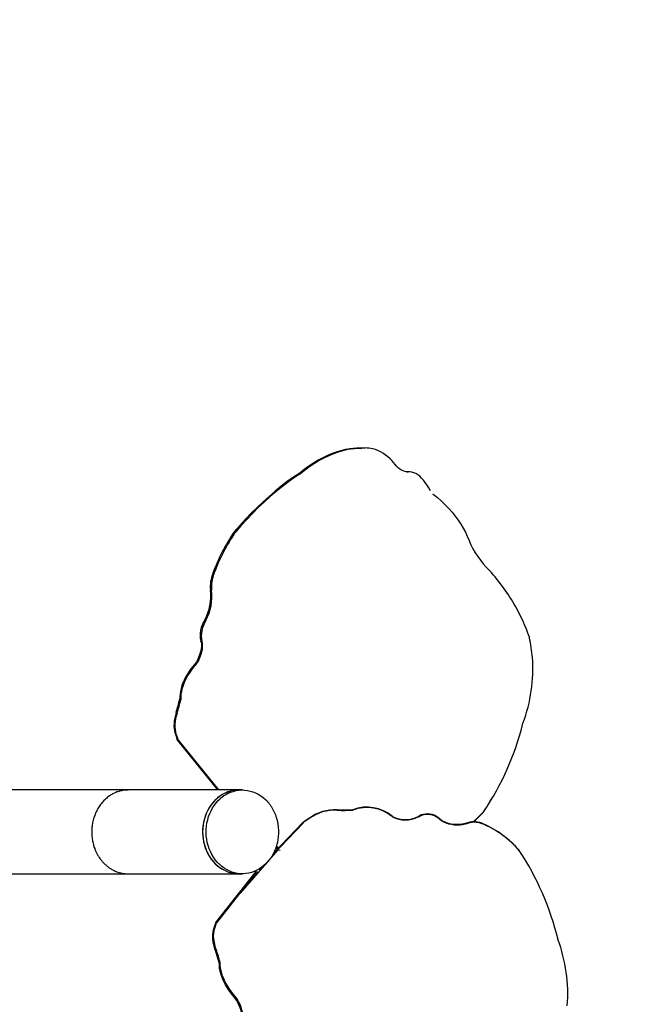
# Model space of a CAD drawing. Units: millimetres. Extents: x 12480.9 to 12496.1, y 4833.8 to 4851.7.
# Drawn here: x 12488.2 to 12489, y 4839.7 to 4841 of the extents above; entities that cross this region are included whole.
import ezdxf

# ---------------------------------------------------------------- set-up
doc = ezdxf.new("R2010")
doc.units = ezdxf.units.MM
doc.linetypes.add('ACAD_ISO02W100', pattern=[15, 12, -3])
doc.linetypes.add('SLD-Continua', pattern=[0])
doc.layers.add('Área de seguridad', color=6, linetype='ACAD_ISO02W100')

msp = doc.modelspace()

# ---------------------------------------------------------------- linework, layer by layer
at = {"color": 7, "linetype": 'SLD-Continua', "lineweight": 25}
for p, q in [((12488.6021, 4840.4547), (12488.6037, 4840.4543)), ((12488.6206, 4840.4563), (12488.6221, 4840.4559)), ((12488.6216, 4840.4561), (12488.6226, 4840.4562)), ((12488.6221, 4840.4559), (12488.6226, 4840.4562)), ((12488.6276, 4840.4564), (12488.6257, 4840.4564)), ((12488.5384, 4840.4223), (12488.54, 4840.4219)), ((12488.6854, 4840.424), (12488.6842, 4840.4239)), ((12488.6843, 4840.4239), (12488.6861, 4840.424)), ((12488.6873, 4840.424), (12488.6854, 4840.424)), ((12488.7206, 4840.3936), (12488.72, 4840.3923)), ((12488.4491, 4840.342), (12488.4506, 4840.3416)), ((12488.42, 4840.2856), (12488.4215, 4840.2852)), ((12488.4166, 4840.2629), (12488.4182, 4840.2626)), ((12488.4088, 4840.2217), (12488.4104, 4840.2213)), ((12488.4034, 4840.1928), (12488.405, 4840.1924)), ((12488.4036, 4840.1925), (12488.4051, 4840.1921)), ((12488.4039, 4840.192), (12488.4036, 4840.1925)), ((12488.4039, 4840.192), (12488.4052, 4840.191)), ((12488.4052, 4840.191), (12488.4051, 4840.1921)), ((12488.8517, 4840.1977), (12488.8517, 4840.1986)), ((12488.3953, 4840.1616), (12488.3965, 4840.1606)), ((12488.375, 4840.1141), (12488.3763, 4840.1131)), ((12488.3699, 4840.0958), (12488.3712, 4840.0948)), ((12488.3694, 4840.0646), (12488.3706, 4840.0636)), ((12488.3694, 4840.0646), (12488.3714, 4840.0588)), ((12488.3706, 4840.0636), (12488.3726, 4840.0579)), ((12488.3714, 4840.0588), (12488.3726, 4840.0579)), ((12488.372, 4840.0572), (12488.3731, 4840.0575)), ((12488.372, 4840.0572), (12488.4264, 4839.99)), ((12488.3731, 4840.0575), (12488.4278, 4839.99)), ((12488.4554, 4839.99), (12488.3042, 4839.99)), ((12488.4602, 4839.99), (12488.4554, 4839.99)), ((12488.8019, 4839.9805), (12488.8024, 4839.9814)), ((12488.5896, 4839.9629), (12488.5895, 4839.9624)), ((12488.6109, 4839.9631), (12488.6108, 4839.9626)), ((12488.5516, 4839.9515), (12488.5441, 4839.9465)), ((12488.5515, 4839.951), (12488.5441, 4839.946)), ((12488.5516, 4839.9515), (12488.5515, 4839.951)), ((12488.6648, 4839.9539), (12488.6647, 4839.9533)), ((12488.7001, 4839.9539), (12488.7008, 4839.9545)), ((12488.7001, 4839.9539), (12488.7001, 4839.9533)), ((12488.7001, 4839.9533), (12488.7013, 4839.9537)), ((12488.7008, 4839.9545), (12488.7013, 4839.9537)), ((12488.7011, 4839.9548), (12488.7017, 4839.954)), ((12488.7285, 4839.9509), (12488.7291, 4839.9501)), ((12488.7889, 4839.9598), (12488.7894, 4839.9606)), ((12488.5437, 4839.9453), (12488.5015, 4839.9013)), ((12488.5425, 4839.9455), (12488.5034, 4839.9046)), ((12488.5425, 4839.9455), (12488.5437, 4839.9453)), ((12488.5441, 4839.9465), (12488.5441, 4839.946)), ((12488.7677, 4839.9453), (12488.7682, 4839.9445)), ((12488.7894, 4839.9436), (12488.7899, 4839.9428)), ((12488.5062, 4839.9115), (12488.5076, 4839.9091)), ((12488.5092, 4839.9107), (12488.5065, 4839.9123)), ((12488.5095, 4839.9111), (12488.5066, 4839.9127)), ((12488.4577, 4839.8491), (12488.5091, 4839.9083)), ((12488.5091, 4839.9083), (12488.5119, 4839.9077)), ((12488.8371, 4839.9084), (12488.8376, 4839.9076)), ((12488.4832, 4839.8822), (12488.4847, 4839.8801)), ((12488.4839, 4839.8826), (12488.4852, 4839.8808)), ((12488.3042, 4839.8757), (12488.4554, 4839.8757)), ((12488.4241, 4839.8092), (12488.4789, 4839.8787)), ((12488.4253, 4839.809), (12488.4801, 4839.8785)), ((12488.4554, 4839.8757), (12488.4602, 4839.8757)), ((12488.4789, 4839.8787), (12488.4801, 4839.8785)), ((12488.4801, 4839.8785), (12488.4802, 4839.8783)), ((12488.4802, 4839.8783), (12488.4802, 4839.8783)), ((12488.4802, 4839.8783), (12488.4815, 4839.8765)), ((12488.4218, 4839.802), (12488.4236, 4839.8076)), ((12488.4218, 4839.802), (12488.4231, 4839.803)), ((12488.4231, 4839.803), (12488.4248, 4839.8087)), ((12488.4236, 4839.8076), (12488.4248, 4839.8087)), ((12488.4241, 4839.8092), (12488.4253, 4839.809)), ((12488.4233, 4839.7714), (12488.4246, 4839.7724)), ((12488.4288, 4839.7533), (12488.4301, 4839.7544)), ((12488.4501, 4839.7065), (12488.4513, 4839.7075))]:
    msp.add_line(p, q, dxfattribs=at)
at = {"color": 7, "linetype": 'SLD-Continua', "lineweight": 25, "flags": 128}
for points in [[(12488.6021, 4840.4547), (12488.5957, 4840.4532), (12488.5893, 4840.4513), (12488.5828, 4840.449), (12488.5764, 4840.4463), (12488.57, 4840.4432), (12488.5636, 4840.4397), (12488.5572, 4840.4359), (12488.5509, 4840.4317), (12488.5446, 4840.4272), (12488.5384, 4840.4223)], [(12488.6037, 4840.4543), (12488.5972, 4840.4528), (12488.5908, 4840.4509), (12488.5844, 4840.4486), (12488.5779, 4840.4459), (12488.5715, 4840.4428), (12488.5651, 4840.4394), (12488.5587, 4840.4355), (12488.5524, 4840.4314), (12488.5462, 4840.4268), (12488.54, 4840.4219)], [(12488.6257, 4840.4564), (12488.6232, 4840.4564), (12488.6212, 4840.4562)], [(12488.6861, 4840.424), (12488.6838, 4840.424), (12488.6816, 4840.4244), (12488.6793, 4840.4251), (12488.6771, 4840.4262), (12488.6749, 4840.4276), (12488.6727, 4840.4294), (12488.6706, 4840.4315), (12488.6685, 4840.4339), (12488.6664, 4840.4367)], [(12488.5384, 4840.4223), (12488.5299, 4840.4166), (12488.5215, 4840.4106), (12488.5131, 4840.4042), (12488.5048, 4840.3975), (12488.4966, 4840.3905), (12488.4884, 4840.3832), (12488.4804, 4840.3755), (12488.4724, 4840.3676), (12488.4645, 4840.3593), (12488.4567, 4840.3508), (12488.4491, 4840.342)], [(12488.54, 4840.4219), (12488.5315, 4840.4162), (12488.5231, 4840.4102), (12488.5147, 4840.4038), (12488.5064, 4840.3972), (12488.4982, 4840.3901), (12488.49, 4840.3828), (12488.4819, 4840.3752), (12488.4739, 4840.3672), (12488.4661, 4840.359), (12488.4583, 4840.3504), (12488.4506, 4840.3416)], [(12488.7166, 4840.3981), (12488.7143, 4840.4023), (12488.712, 4840.4061), (12488.7096, 4840.4096), (12488.7072, 4840.4128), (12488.7046, 4840.4155), (12488.7021, 4840.4179), (12488.6995, 4840.4199), (12488.6968, 4840.4215), (12488.6942, 4840.4227), (12488.6915, 4840.4235), (12488.6888, 4840.4239), (12488.6861, 4840.424)], [(12488.7206, 4840.3936), (12488.7263, 4840.3889), (12488.7316, 4840.3841), (12488.7367, 4840.3791), (12488.7416, 4840.374), (12488.7462, 4840.3688), (12488.7504, 4840.3635), (12488.7544, 4840.3581), (12488.7581, 4840.3526), (12488.7614, 4840.3471), (12488.7644, 4840.3415), (12488.767, 4840.336), (12488.7693, 4840.3304)], [(12488.4039, 4840.192), (12488.4043, 4840.189), (12488.4043, 4840.1858), (12488.4039, 4840.1825), (12488.4033, 4840.1791), (12488.4023, 4840.1756), (12488.401, 4840.1721), (12488.3993, 4840.1685), (12488.3974, 4840.165), (12488.3953, 4840.1616)], [(12488.4052, 4840.191), (12488.4055, 4840.188), (12488.4055, 4840.1848), (12488.4052, 4840.1815), (12488.4045, 4840.1781), (12488.4035, 4840.1746), (12488.4022, 4840.1711), (12488.4006, 4840.1675), (12488.3987, 4840.164), (12488.3965, 4840.1606)], [(12488.3953, 4840.1616), (12488.3924, 4840.1583), (12488.3896, 4840.1548), (12488.3871, 4840.1512), (12488.3847, 4840.1475), (12488.3826, 4840.1438), (12488.3807, 4840.14), (12488.379, 4840.1361), (12488.3777, 4840.1323), (12488.3766, 4840.1285), (12488.3757, 4840.1247), (12488.3752, 4840.1211), (12488.375, 4840.1175), (12488.375, 4840.1141)], [(12488.3965, 4840.1606), (12488.3936, 4840.1573), (12488.3909, 4840.1538), (12488.3883, 4840.1503), (12488.3859, 4840.1466), (12488.3838, 4840.1428), (12488.3819, 4840.139), (12488.3803, 4840.1351), (12488.3789, 4840.1313), (12488.3778, 4840.1275), (12488.377, 4840.1237), (12488.3764, 4840.1201), (12488.3762, 4840.1165), (12488.3763, 4840.1131)], [(12488.3699, 4840.0958), (12488.3688, 4840.0919), (12488.3679, 4840.0881), (12488.3673, 4840.0843), (12488.367, 4840.0807), (12488.3669, 4840.0771), (12488.3671, 4840.0737), (12488.3676, 4840.0705), (12488.3683, 4840.0674), (12488.3694, 4840.0646)], [(12488.3712, 4840.0948), (12488.37, 4840.0909), (12488.3691, 4840.0871), (12488.3685, 4840.0833), (12488.3682, 4840.0797), (12488.3681, 4840.0761), (12488.3683, 4840.0727), (12488.3688, 4840.0695), (12488.3696, 4840.0665), (12488.3706, 4840.0636)], [(12488.4554, 4839.99), (12488.4516, 4839.9898), (12488.4477, 4839.9893), (12488.4439, 4839.9884), (12488.4402, 4839.9872), (12488.4365, 4839.9856), (12488.433, 4839.9837), (12488.4296, 4839.9816), (12488.4264, 4839.9791), (12488.4233, 4839.9763), (12488.4205, 4839.9732), (12488.4178, 4839.9699), (12488.4154, 4839.9664), (12488.4132, 4839.9627), (12488.4113, 4839.9588), (12488.4097, 4839.9547), (12488.4084, 4839.9505), (12488.4073, 4839.9462), (12488.4066, 4839.9418), (12488.4061, 4839.9373), (12488.406, 4839.9328)], [(12488.4404, 4839.9852), (12488.444, 4839.9868), (12488.4477, 4839.9881), (12488.4515, 4839.9891), (12488.4554, 4839.9897), (12488.4593, 4839.99), (12488.4631, 4839.9899), (12488.467, 4839.9894), (12488.4708, 4839.9886), (12488.4746, 4839.9875), (12488.4783, 4839.986), (12488.4818, 4839.9842), (12488.4853, 4839.9821), (12488.4885, 4839.9797), (12488.4916, 4839.977), (12488.4923, 4839.9764)], [(12488.4356, 4839.9852), (12488.4321, 4839.9832), (12488.4288, 4839.981), (12488.4256, 4839.9784), (12488.4226, 4839.9756), (12488.4198, 4839.9724), (12488.4172, 4839.9691), (12488.4149, 4839.9655), (12488.4128, 4839.9617), (12488.4109, 4839.9578), (12488.4094, 4839.9537), (12488.4081, 4839.9494), (12488.4071, 4839.9451), (12488.4064, 4839.9407), (12488.406, 4839.9362), (12488.406, 4839.9317), (12488.4062, 4839.9272), (12488.4067, 4839.9228), (12488.4076, 4839.9184), (12488.4087, 4839.9141), (12488.4101, 4839.9099), (12488.4118, 4839.9059), (12488.4138, 4839.902), (12488.416, 4839.8983), (12488.4184, 4839.8949), (12488.4211, 4839.8916), (12488.424, 4839.8887), (12488.4271, 4839.8859), (12488.4304, 4839.8835), (12488.4338, 4839.8814), (12488.4374, 4839.8796), (12488.4411, 4839.8781), (12488.4448, 4839.877), (12488.4487, 4839.8762), (12488.4525, 4839.8758), (12488.4554, 4839.8757)], [(12488.4282, 4839.8893), (12488.4259, 4839.8916), (12488.4232, 4839.8949), (12488.4207, 4839.8983), (12488.4185, 4839.902), (12488.4166, 4839.9059), (12488.4149, 4839.9099), (12488.4134, 4839.9141), (12488.4123, 4839.9184), (12488.4115, 4839.9228), (12488.411, 4839.9272), (12488.4107, 4839.9317), (12488.4108, 4839.9362), (12488.4112, 4839.9407), (12488.4119, 4839.9451), (12488.4129, 4839.9494), (12488.4141, 4839.9537), (12488.4157, 4839.9578), (12488.4175, 4839.9617), (12488.4196, 4839.9655), (12488.422, 4839.9691), (12488.4245, 4839.9724), (12488.4273, 4839.9756), (12488.4297, 4839.9778)], [(12488.7285, 4839.9509), (12488.7265, 4839.9528), (12488.7242, 4839.9543), (12488.7216, 4839.9556), (12488.7189, 4839.9565), (12488.716, 4839.9571), (12488.7131, 4839.9573), (12488.71, 4839.9572), (12488.707, 4839.9567), (12488.704, 4839.9559), (12488.7011, 4839.9548)], [(12488.7291, 4839.9501), (12488.727, 4839.952), (12488.7247, 4839.9535), (12488.7221, 4839.9548), (12488.7194, 4839.9557), (12488.7166, 4839.9563), (12488.7136, 4839.9565), (12488.7106, 4839.9564), (12488.7076, 4839.9559), (12488.7046, 4839.9551), (12488.7017, 4839.954)], [(12488.7677, 4839.9453), (12488.7639, 4839.9442), (12488.7601, 4839.9434), (12488.7562, 4839.9429), (12488.7524, 4839.9428), (12488.7486, 4839.9429), (12488.7449, 4839.9435), (12488.7413, 4839.9443), (12488.7378, 4839.9455), (12488.7345, 4839.947), (12488.7314, 4839.9488), (12488.7285, 4839.9509)], [(12488.7682, 4839.9445), (12488.7644, 4839.9434), (12488.7606, 4839.9426), (12488.7568, 4839.9421), (12488.7529, 4839.942), (12488.7491, 4839.9422), (12488.7454, 4839.9427), (12488.7418, 4839.9436), (12488.7384, 4839.9447), (12488.7351, 4839.9462), (12488.732, 4839.948), (12488.7291, 4839.9501)], [(12488.406, 4839.9328), (12488.4061, 4839.9283), (12488.4066, 4839.9239), (12488.4073, 4839.9195), (12488.4084, 4839.9152), (12488.4097, 4839.911), (12488.4113, 4839.9069), (12488.4132, 4839.903), (12488.4154, 4839.8992), (12488.4178, 4839.8957), (12488.4205, 4839.8924), (12488.4233, 4839.8894), (12488.4264, 4839.8866), (12488.4296, 4839.8841), (12488.433, 4839.8819), (12488.4365, 4839.88), (12488.4402, 4839.8785), (12488.4439, 4839.8773), (12488.4477, 4839.8764), (12488.4516, 4839.8759), (12488.4554, 4839.8757), (12488.4554, 4839.8757)], [(12488.4923, 4839.8893), (12488.4901, 4839.8873), (12488.4869, 4839.8847), (12488.4835, 4839.8824), (12488.48, 4839.8805), (12488.4764, 4839.8788), (12488.4727, 4839.8775), (12488.4689, 4839.8766), (12488.4651, 4839.876), (12488.4612, 4839.8757), (12488.4573, 4839.8758), (12488.4534, 4839.8762), (12488.4496, 4839.877), (12488.4458, 4839.8781), (12488.4422, 4839.8796), (12488.4386, 4839.8814), (12488.4352, 4839.8835), (12488.4319, 4839.8859), (12488.4288, 4839.8887), (12488.4282, 4839.8893)], [(12488.4233, 4839.7714), (12488.4221, 4839.7752), (12488.4211, 4839.779), (12488.4204, 4839.7827), (12488.4199, 4839.7863), (12488.4198, 4839.7898), (12488.4199, 4839.7931), (12488.4202, 4839.7962), (12488.4209, 4839.7992), (12488.4218, 4839.802)], [(12488.4246, 4839.7724), (12488.4233, 4839.7762), (12488.4224, 4839.78), (12488.4216, 4839.7837), (12488.4212, 4839.7873), (12488.421, 4839.7908), (12488.4211, 4839.7941), (12488.4215, 4839.7973), (12488.4221, 4839.8003), (12488.4231, 4839.803)], [(12488.4501, 4839.7065), (12488.4471, 4839.7098), (12488.4443, 4839.7132), (12488.4417, 4839.7168), (12488.4393, 4839.7204), (12488.4371, 4839.7242), (12488.4352, 4839.7279), (12488.4334, 4839.7317), (12488.432, 4839.7355), (12488.4308, 4839.7393), (12488.4299, 4839.7429), (12488.4292, 4839.7465), (12488.4289, 4839.75), (12488.4288, 4839.7533)], [(12488.4513, 4839.7075), (12488.4484, 4839.7108), (12488.4456, 4839.7143), (12488.443, 4839.7178), (12488.4406, 4839.7215), (12488.4384, 4839.7252), (12488.4364, 4839.729), (12488.4347, 4839.7328), (12488.4332, 4839.7365), (12488.432, 4839.7403), (12488.4311, 4839.744), (12488.4305, 4839.7476), (12488.4301, 4839.751), (12488.4301, 4839.7544)], [(12488.4607, 4839.6776), (12488.4609, 4839.6805), (12488.4608, 4839.6836), (12488.4604, 4839.6869), (12488.4596, 4839.6903), (12488.4586, 4839.6937), (12488.4572, 4839.6972), (12488.4555, 4839.7007), (12488.4535, 4839.7042), (12488.4513, 4839.7075)], [(12488.4595, 4839.6766), (12488.4597, 4839.6795), (12488.4596, 4839.6826), (12488.4591, 4839.6859), (12488.4584, 4839.6892), (12488.4573, 4839.6927), (12488.4559, 4839.6962), (12488.4542, 4839.6997), (12488.4523, 4839.7031), (12488.4501, 4839.7065)]]:
    msp.add_lwpolyline(points, dxfattribs=at)
at = {"color": 7, "linetype": 'SLD-Continua', "lineweight": 25}
for centre, radius, start, end in [((12488.6241, 4840.3113), 0.145, 91.4056, 98.7227), ((12488.6257, 4840.311), 0.145, 91.4056, 98.7227), ((12488.6278, 4840.4089), 0.0476, 71.8699, 96.2216), ((12488.6183, 4840.3956), 0.0633, 40.4904, 67.4268), ((12488.6557, 4840.1997), 0.2509, 145.4455, 159.9775), ((12488.6572, 4840.1993), 0.2509, 145.4455, 159.9775), ((12488.8765, 4840.3737), 0.1156, 202.0298, 226.7914), ((12488.4653, 4840.2672), 0.0489, 158.0298, 185.0619), ((12488.4669, 4840.2669), 0.0489, 158.0298, 185.0619), ((12488.5728, 4840.0904), 0.3001, 29.8956, 41.5485), ((12488.3489, 4840.2543), 0.0682, 331.4307, 7.2586), ((12488.3505, 4840.2539), 0.0682, 331.4307, 7.2586), ((12488.5722, 4840.097), 0.2974, 19.9609, 28.7339), ((12488.4416, 4840.2006), 0.039, 147.2576, 191.565), ((12488.4432, 4840.2002), 0.039, 147.2576, 191.565), ((12488.3723, 4840.1809), 0.0334, 20.3202, 20.9538), ((12488.3738, 4840.1805), 0.0334, 20.3202, 20.9538), ((12488.5378, 4840.1361), 0.3199, 6.2073, 11.0971), ((12488.6491, 4840.155), 0.2073, 339.1704, 4.358), ((12488.0524, 4840.1938), 0.3322, 342.8519, 346.1314), ((12488.0537, 4840.1928), 0.3322, 342.8519, 346.1314), ((12488.4747, 4840.1724), 0.3793, 326.0561, 346.0914), ((12488.4555, 4839.9461), 0.0439, 90.1294, 117.0087), ((12488.4625, 4839.9416), 0.0489, 116.944, 132.2723), ((12488.4761, 4840.1706), 0.3772, 326.029, 329.749), ((12488.5865, 4839.9034), 0.0591, 87.0881, 126.3278), ((12488.5866, 4839.9039), 0.0591, 87.0881, 126.3278), ((12488.5976, 4840.2579), 0.2957, 268.4325, 272.5705), ((12488.5976, 4840.2585), 0.2957, 268.4325, 272.5705), ((12488.63, 4839.9123), 0.0538, 49.7239, 110.827), ((12488.63, 4839.9128), 0.0538, 49.7239, 110.827), ((12488.6824, 4839.989), 0.0398, 243.6693, 296.3339), ((12488.6825, 4839.9895), 0.0398, 243.6693, 296.3339), ((12488.6775, 4839.9919), 0.044, 301.9032, 302.5007), ((12488.678, 4839.9911), 0.044, 301.9032, 302.5007), ((12488.6858, 4840.0532), 0.1389, 309.8491, 318.2157), ((12488.6854, 4840.0523), 0.1388, 310.3933, 318.2171), ((12488.7763, 4839.9168), 0.0298, 64.005, 106.931), ((12488.7769, 4839.9161), 0.0298, 64.005, 106.931), ((12488.731, 4839.8145), 0.1417, 41.4911, 65.6521), ((12488.7315, 4839.8138), 0.1417, 41.4911, 65.6521), ((12488.5169, 4839.6955), 0.3846, 13.6064, 33.4804), ((12488.6915, 4839.7117), 0.2125, 355.6452, 20.4462), ((12488.1013, 4839.6629), 0.3398, 15.4363, 18.618), ((12488.1025, 4839.6639), 0.3398, 15.4363, 18.618)]:
    msp.add_arc(centre, radius, start, end, dxfattribs=at)
for points, knots in [([(12488.6216, 4840.4561), (12488.6215, 4840.4562), (12488.6213, 4840.4562), (12488.621, 4840.4562), (12488.6209, 4840.4562)], [0, 0, 0, 0, 0.515612, 1, 1, 1, 1]), ([(12488.3042, 4839.99), (12488.3002, 4839.99), (12488.2912, 4839.99), (12488.2779, 4839.99), (12488.2643, 4839.99), (12488.2517, 4839.99), (12488.2398, 4839.99), (12488.2287, 4839.99), (12488.218, 4839.99), (12488.2077, 4839.99), (12488.1979, 4839.99), (12488.1888, 4839.99), (12488.1805, 4839.99), (12488.1728, 4839.99), (12488.1658, 4839.99), (12488.1593, 4839.99), (12488.1535, 4839.99), (12488.1482, 4839.99), (12488.1436, 4839.99), (12488.1399, 4839.99), (12488.1367, 4839.99), (12488.1336, 4839.99), (12488.1305, 4839.99), (12488.1269, 4839.99), (12488.1226, 4839.99), (12488.1178, 4839.99), (12488.1128, 4839.99), (12488.1077, 4839.99), (12488.1024, 4839.99), (12488.0972, 4839.99), (12488.0921, 4839.99), (12488.0871, 4839.99), (12488.0822, 4839.99), (12488.0774, 4839.99), (12488.0728, 4839.99), (12488.0685, 4839.99), (12488.0644, 4839.99), (12488.0607, 4839.99), (12488.0574, 4839.99), (12488.0548, 4839.99), (12488.0528, 4839.99), (12488.0513, 4839.99), (12488.0503, 4839.99), (12488.0498, 4839.99), (12488.0497, 4839.99), (12488.0497, 4839.99)], [0, 0, 0, 0, 0.0245224, 0.0544174, 0.0834251, 0.1114659, 0.1384798, 0.164462, 0.1894285, 0.215734, 0.2408342, 0.2647255, 0.2874046, 0.3088689, 0.3291179, 0.3481522, 0.3659723, 0.3825786, 0.3979714, 0.4092143, 0.4197081, 0.4297033, 0.4403177, 0.4516853, 0.4682246, 0.4861361, 0.5054198, 0.5260759, 0.5481043, 0.5715053, 0.5948263, 0.6193672, 0.6451275, 0.6721066, 0.7003052, 0.729726, 0.7603723, 0.7922408, 0.8253173, 0.8595867, 0.8873697, 0.915948, 0.9453563, 0.9754665, 1, 1, 1, 1]), ([(12488.3042, 4839.9899), (12488.3034, 4839.9899), (12488.3008, 4839.99), (12488.2965, 4839.9894), (12488.2915, 4839.9882), (12488.2866, 4839.9864), (12488.282, 4839.984), (12488.2773, 4839.9809), (12488.2725, 4839.9769), (12488.2678, 4839.9718), (12488.2639, 4839.9662), (12488.2606, 4839.9602), (12488.2581, 4839.9539), (12488.2562, 4839.9474), (12488.2551, 4839.9409), (12488.2546, 4839.9344), (12488.2548, 4839.928), (12488.2555, 4839.9218), (12488.2568, 4839.9158), (12488.2585, 4839.9107), (12488.2603, 4839.9062), (12488.2622, 4839.9025), (12488.2641, 4839.8993), (12488.266, 4839.8964), (12488.2682, 4839.8935), (12488.2712, 4839.8901), (12488.2746, 4839.887), (12488.2783, 4839.8841), (12488.2822, 4839.8816), (12488.2866, 4839.8793), (12488.2916, 4839.8774), (12488.2972, 4839.8761), (12488.3014, 4839.8757), (12488.3038, 4839.8757), (12488.3042, 4839.8757)], [0, 0, 0, 0, 0.016151, 0.049659, 0.082737, 0.115385, 0.147604, 0.179393, 0.221097, 0.262038, 0.302215, 0.341629, 0.38028, 0.418167, 0.455291, 0.491651, 0.527247, 0.56208, 0.596149, 0.629454, 0.653937, 0.677989, 0.701612, 0.717994, 0.74004, 0.766578, 0.797606, 0.823829, 0.852578, 0.883853, 0.917653, 0.953977, 0.992826, 1, 1, 1, 1]), ([(12488.4924, 4839.8893), (12488.4927, 4839.8897), (12488.494, 4839.8909), (12488.4961, 4839.8933), (12488.4986, 4839.8965), (12488.5008, 4839.8999), (12488.5028, 4839.9034), (12488.5046, 4839.9072), (12488.5061, 4839.911), (12488.5074, 4839.915), (12488.5084, 4839.9191), (12488.5092, 4839.9233), (12488.5097, 4839.9275), (12488.5099, 4839.9318), (12488.5098, 4839.936), (12488.5095, 4839.9402), (12488.5089, 4839.9444), (12488.508, 4839.9486), (12488.5068, 4839.9526), (12488.5054, 4839.9566), (12488.5038, 4839.9604), (12488.5019, 4839.964), (12488.4997, 4839.9675), (12488.4974, 4839.9708), (12488.4949, 4839.9737), (12488.4932, 4839.9755), (12488.4924, 4839.9763)], [0, 0, 0, 0, 0.016258, 0.059213, 0.102179, 0.145156, 0.188141, 0.231133, 0.274131, 0.317133, 0.36014, 0.403149, 0.446161, 0.489175, 0.53219, 0.575206, 0.618222, 0.661239, 0.704256, 0.747271, 0.790285, 0.833296, 0.876303, 0.919305, 0.962301, 1, 1, 1, 1]), ([(12488.0497, 4839.8757), (12488.0497, 4839.8757), (12488.0498, 4839.8757), (12488.0504, 4839.8757), (12488.0513, 4839.8757), (12488.0527, 4839.8757), (12488.0545, 4839.8757), (12488.0566, 4839.8757), (12488.059, 4839.8757), (12488.0617, 4839.8757), (12488.0646, 4839.8757), (12488.0678, 4839.8757), (12488.071, 4839.8757), (12488.0743, 4839.8757), (12488.0777, 4839.8757), (12488.081, 4839.8757), (12488.0843, 4839.8757), (12488.0876, 4839.8757), (12488.0905, 4839.8757), (12488.0931, 4839.8757), (12488.0953, 4839.8757), (12488.0976, 4839.8757), (12488.1, 4839.8757), (12488.103, 4839.8757), (12488.1066, 4839.8757), (12488.111, 4839.8757), (12488.1159, 4839.8757), (12488.1214, 4839.8757), (12488.1275, 4839.8757), (12488.1341, 4839.8757), (12488.1412, 4839.8757), (12488.1488, 4839.8757), (12488.1572, 4839.8757), (12488.1662, 4839.8757), (12488.1755, 4839.8757), (12488.1849, 4839.8757), (12488.1944, 4839.8757), (12488.2045, 4839.8757), (12488.2153, 4839.8757), (12488.2268, 4839.8757), (12488.2388, 4839.8757), (12488.2513, 4839.8757), (12488.2642, 4839.8757), (12488.2779, 4839.8757), (12488.2912, 4839.8757), (12488.3002, 4839.8757), (12488.3042, 4839.8757)], [0, 0, 0, 0, 0.024703, 0.054734, 0.083813, 0.111814, 0.138772, 0.164722, 0.189685, 0.216001, 0.241109, 0.265001, 0.287677, 0.309138, 0.329386, 0.348421, 0.366243, 0.382853, 0.39825, 0.409497, 0.419995, 0.42999, 0.4406, 0.451964, 0.468499, 0.486406, 0.505687, 0.526341, 0.548368, 0.571768, 0.595088, 0.619629, 0.64539, 0.672371, 0.700576, 0.725014, 0.7503, 0.776429, 0.803397, 0.831209, 0.859881, 0.887721, 0.91634, 0.945675, 0.975648, 1, 1, 1, 1])]:
    msp.add_open_spline(points, degree=3, knots=knots, dxfattribs=at)
for points in [[(12488.372, 4840.0572), (12488.3718, 4840.0575), (12488.3715, 4840.0581), (12488.3714, 4840.0586), (12488.3714, 4840.0588)], [(12488.3731, 4840.0575), (12488.373, 4840.0576), (12488.3728, 4840.0577), (12488.3727, 4840.0578), (12488.3726, 4840.0579)], [(12488.5425, 4839.9455), (12488.5427, 4839.9457), (12488.5432, 4839.9461), (12488.5438, 4839.9464), (12488.5441, 4839.9465)], [(12488.5437, 4839.9453), (12488.5437, 4839.9454), (12488.5438, 4839.9457), (12488.544, 4839.9459), (12488.5441, 4839.946)], [(12488.4241, 4839.8092), (12488.424, 4839.8089), (12488.4237, 4839.8084), (12488.4236, 4839.8079), (12488.4236, 4839.8076)], [(12488.4253, 4839.809), (12488.4252, 4839.8089), (12488.425, 4839.8088), (12488.4249, 4839.8087), (12488.4248, 4839.8087)]]:
    msp.add_open_spline(points, degree=3, dxfattribs=at)
at = {"layer": 'Área de seguridad', "lineweight": 211, "ltscale": 0.05}
msp.add_rational_spline([(12483.6419, 4846.4874), (12482.6113, 4846.7501), (12481.6379, 4846.3214), (12481.1362, 4845.3836), (12480.6344, 4844.4459), (12480.8178, 4843.3982), (12481.6082, 4842.6866), (12481.7326, 4842.5747), (12481.8025, 4842.4227), (12481.8066, 4842.2554), (12481.8107, 4842.0881), (12481.7483, 4841.9328), (12481.6295, 4841.8149), (12481.1442, 4841.3331), (12480.9198, 4840.687), (12481.002, 4840.0081), (12481.0841, 4839.3292), (12481.4561, 4838.7553), (12482.0424, 4838.4031), (12482.7459, 4838.0571), (12483.4495, 4837.711), (12484.153, 4837.3649), (12484.3224, 4837.2816), (12484.4378, 4837.1323), (12484.4759, 4836.9475), (12484.483, 4836.9129), (12484.4913, 4836.879), (12484.526, 4836.7562), (12484.5596, 4836.6709), (12484.6785, 4836.4326), (12484.7808, 4836.3016), (12484.9936, 4836.0944), (12485.1043, 4836.0172), (12485.3342, 4835.8918), (12485.4528, 4835.8476), (12485.569, 4835.8186), (12485.7877, 4835.7641), (12485.9478, 4835.6056), (12486.0045, 4835.3875), (12486.153, 4834.8169), (12486.5132, 4834.35), (12487.0275, 4834.0615), (12487.5417, 4833.773), (12488.1279, 4833.709), (12488.6923, 4833.8797), (12489.5215, 4834.1991), (12490.3507, 4834.5186), (12491.1798, 4834.838), (12491.2696, 4834.8726), (12491.3486, 4834.9274), (12491.4126, 4834.9993), (12492.9485, 4836.7272), (12494.4845, 4838.4551), (12496.0205, 4840.183), (12496.0564, 4840.2234), (12496.0804, 4840.2718), (12496.0907, 4840.3249), (12496.2112, 4840.942), (12496.0827, 4841.5576), (12495.7252, 4842.0749), (12495.3678, 4842.5923), (12494.8375, 4842.9303), (12494.2177, 4843.0359), (12493.5134, 4843.0912), (12492.8228, 4842.9427), (12492.2034, 4842.603), (12492.1948, 4842.5983), (12492.1864, 4842.5932), (12492.1783, 4842.5876), (12492.0093, 4842.4721), (12491.8403, 4842.3565), (12491.6713, 4842.2409), (12491.6432, 4842.2217), (12491.6122, 4842.2075), (12491.5793, 4842.1987)], [1, 0.85811960747, 0.85811960747, 1, 0.85811960747, 0.85811960747, 1, 0.945617030612, 0.945617030612, 1, 0.945617030612, 0.945617030612, 1, 0.932255989427, 0.932255989427, 1, 0.932255989427, 0.932255989427, 1, 1, 1, 1, 0.932082361918, 0.932082361918, 1, 1, 1, 1, 1, 1, 1, 1, 1, 1, 1, 1, 0.906523065085, 0.906523065085, 1, 0.946722878201, 0.946722878201, 1, 0.946722878201, 0.946722878201, 1, 1, 1, 1, 0.981176590834, 0.981176590834, 1, 1, 1, 1, 0.976389302952, 0.976389302952, 1, 0.947712693469, 0.947712693469, 1, 0.947712693469, 0.947712693469, 1, 0.972172685501, 0.972172685501, 1, 0.999197515743, 0.999197515743, 1, 1, 1, 1, 0.990447042596, 0.990447042596, 1], degree=3, knots=[0, 0, 0, 0, 1.329149, 1.329149, 1.329149, 2.658297, 2.658297, 2.658297, 3.471726, 3.471726, 3.471726, 4.285155, 4.285155, 4.285155, 5.194595, 5.194595, 5.194595, 6.104035, 6.104035, 6.104035, 7.104035, 7.104035, 7.104035, 8.014661, 8.014661, 8.014661, 8.047418, 8.047418, 8.136112, 8.136112, 8.316913, 8.316913, 8.497714, 8.497714, 8.700833, 8.700833, 8.700833, 9.77273, 9.77273, 9.77273, 10.577731, 10.577731, 10.577731, 11.382732, 11.382732, 11.382732, 12.382732, 12.382732, 12.382732, 12.859127, 12.859127, 12.859127, 13.859127, 13.859127, 13.859127, 14.392997, 14.392997, 14.392997, 15.190383, 15.190383, 15.190383, 15.98777, 15.98777, 15.98777, 16.567664, 16.567664, 16.567664, 16.665806, 16.665806, 16.665806, 17.665806, 17.665806, 17.665806, 18.00479, 18.00479, 18.00479, 18.00479], dxfattribs=at)

doc.saveas('drawing.dxf')
